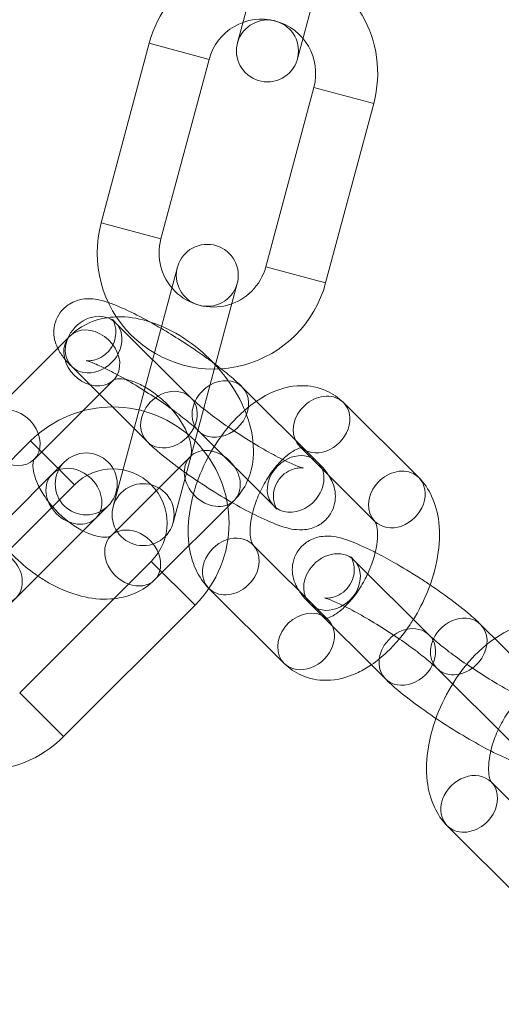
# Model space of a CAD drawing. Units: millimetres. Extents: x -166 to 1807, y -711 to 711.
# Drawn here: x 1685 to 1716, y -93 to -30 of the extents above; entities that cross this region are included whole.
import ezdxf

# ---------------------------------------------------------------- set-up
doc = ezdxf.new("R2010")
doc.units = ezdxf.units.MM
doc.header["$LTSCALE"] = 20
doc.layers.add('2d', color=230, linetype='Continuous')

msp = doc.modelspace()

# ---------------------------------------------------------------- linework, layer by layer
at = {"layer": '2d', "linetype": 'Continuous', "lineweight": 0}
for p, q in [((1702.77, -15.927), (1698.629, -31.381)), ((1702.493, -32.417), (1706.634, -16.962)), ((1689.822, -42.998), (1692.928, -31.407)), ((1692.928, -31.407), (1696.792, -32.442)), ((1693.686, -44.033), (1696.792, -32.442)), ((1703.553, -34.254), (1700.447, -45.845)), ((1703.553, -34.254), (1707.417, -35.289)), ((1707.417, -35.289), (1704.311, -46.88)), ((1689.822, -42.998), (1693.686, -44.033)), ((1694.747, -45.87), (1690.605, -61.325)), ((1700.447, -45.845), (1704.311, -46.88)), ((1694.469, -62.36), (1698.61, -46.906)), ((1690.754, -49.448), (1695.612, -54.288)), ((1682.668, -55.449), (1687.806, -50.311)), ((1687.931, -52.282), (1692.789, -57.122)), ((1685.496, -58.277), (1690.634, -53.139)), ((1703.787, -58.442), (1698.929, -53.602)), ((1705.464, -54.604), (1710.322, -59.444)), ((1700.964, -61.276), (1696.106, -56.436)), ((1676.791, -65.568), (1685.277, -57.083)), ((1685.277, -57.083), (1688.105, -59.911)), ((1702.641, -57.438), (1707.499, -62.278)), ((1687.449, -58.446), (1675.327, -70.568)), ((1695.584, -58.089), (1690.446, -63.227)), ((1679.62, -68.396), (1688.105, -59.911)), ((1698.413, -60.917), (1693.275, -66.055)), ((1677.361, -74.19), (1690.277, -61.274)), ((1704.463, -68.612), (1699.604, -63.772)), ((1706.139, -64.775), (1710.997, -69.615)), ((1693.055, -64.861), (1684.57, -73.346)), ((1693.055, -64.861), (1695.883, -67.689)), ((1701.64, -71.446), (1696.781, -66.606)), ((1695.883, -67.689), (1687.398, -76.174)), ((1703.316, -67.608), (1708.174, -72.448)), ((1719.173, -73.769), (1714.314, -68.929)), ((1716.35, -76.602), (1711.491, -71.762)), ((1684.57, -73.346), (1687.398, -76.174)), ((1719.848, -83.939), (1714.989, -79.099)), ((1717.025, -86.773), (1712.166, -81.933))]:
    msp.add_line(p, q, dxfattribs=at)
for centre, radius in [((1552.534, 0), 253.5), ((1552.534, 0), 229.148), ((1700.561, -31.899), 2), ((1696.678, -46.388), 2), ((1688.863, -59.86), 2), ((1692.537, -61.843), 2)]:
    msp.add_circle(centre, radius, dxfattribs=at)
for centre, radius, start, end in [((1700.172, -33.348), 7.5, 345, 164.99997), ((1700.172, -33.348), 3.5, 345, 164.99997), ((1697.067, -44.939), 7.5, 165, 345), ((1697.067, -44.939), 3.5, 165, 345), ((1690.58, -62.386), 7.5, 315, 134.99995), ((1690.58, -62.386), 3.5, 315, 134.99995), ((1682.095, -70.871), 7.5, 135, 314.99999)]:
    msp.add_arc(centre, radius, start, end, dxfattribs=at)
for centre, major_axis, ratio, start_param, end_param in [((1689.342, -50.865), (1.412, 1.417), 0.820611, 0, 1.83069), ((1689.342, -50.865), (-1.412, -1.417), 0.820611, 0, 3.141593), ((1689.342, -50.865), (-1.412, -1.417), 0.820611, -1.310902, 0), ((1689.22, -51.725), (1.414, -1.414), 0.79583, -0.958337, 3.141593), ((1689.22, -51.725), (-1.414, 1.414), 0.79583, 0, 0.92954), ((1689.22, -51.725), (1.414, -1.414), 0.79583, -2.212053, -0.958337), ((1697.517, -55.019), (1.412, 1.417), 0.820611, 0, 1.255967), ((1694.201, -55.705), (1.412, 1.417), 0.820611, 0, 1.83069), ((1697.517, -55.019), (-1.412, -1.417), 0.820611, -1.885626, 1.83069), ((1697.517, -55.019), (1.412, 1.417), 0.820611, -1.310902, 0), ((1704.052, -56.021), (1.412, 1.417), 0.820611, 0.259894, 3.141593), ((1694.201, -55.705), (-1.412, -1.417), 0.820611, 0, 3.141593), ((1704.052, -56.021), (-1.412, -1.417), 0.820611, 0, 3.141593), ((1704.052, -56.021), (1.412, 1.417), 0.820611, 0, 0.259894), ((1684.082, -56.863), (1.414, -1.414), 0.79583, -1.047198, 3.141593), ((1694.201, -55.705), (-1.412, -1.417), 0.820611, -1.310902, 0), ((1702.376, -59.859), (-1.412, -1.417), 0.820611, -1.863364, 1.83069), ((1702.376, -59.859), (1.412, 1.417), 0.820611, 0.314478, 1.278228), ((1702.376, -59.859), (1.412, 1.417), 0.820611, -1.310902, 0.314478), ((1688.069, -60.654), (1.414, -1.414), 0.79583, 1.570796326794922, 7.853981633974509), ((1708.911, -60.861), (1.412, 1.417), 0.820611, 0.259894, 3.138281), ((1708.911, -60.861), (-1.412, -1.417), 0.820611, -0.003312, 3.141593), ((1708.911, -60.861), (1.412, 1.417), 0.820611, 0, 0.259894), ((1691.86, -64.641), (1.414, -1.414), 0.79583, 0, 3.141593), ((1691.86, -64.641), (-1.414, 1.414), 0.79583, 0, 2.094395), ((1698.193, -65.189), (1.412, 1.417), 0.820611, 0, 3.141593), ((1682.931, -65.792), (-1.414, 1.414), 0.79583, -1.570796, 4.712389), ((1698.193, -65.189), (-1.412, -1.417), 0.820611, 0.259894, 3.141593), ((1704.727, -66.191), (1.412, 1.417), 0.820611, 0, 1.83069), ((1704.727, -66.191), (-1.412, -1.417), 0.820611, 0, 3.141593), ((1704.727, -66.191), (-1.412, -1.417), 0.820611, -1.310902, 0), ((1691.86, -64.641), (1.414, -1.414), 0.79583, -1.047198, 0), ((1698.193, -65.189), (-1.412, -1.417), 0.820611, 0, 0.259894), ((1703.051, -70.029), (1.412, 1.417), 0.820611, 0.314478, 3.141593), ((1703.051, -70.029), (-1.412, -1.417), 0.820611, 0.259894, 3.45607), ((1712.903, -70.346), (1.412, 1.417), 0.820611, 0, 1.991144), ((1709.586, -71.031), (1.412, 1.417), 0.820611, 0, 1.83069), ((1712.903, -70.346), (1.412, 1.417), 0.820611, -1.310902, 0), ((1709.586, -71.031), (-1.412, -1.417), 0.820611, 0, 3.141593), ((1712.903, -70.346), (-1.412, -1.417), 0.820611, -1.150449, 1.83069), ((1709.586, -71.031), (-1.412, -1.417), 0.820611, -1.310902, 0), ((1703.051, -70.029), (-1.412, -1.417), 0.820611, 0, 0.259894), ((1713.578, -80.516), (1.412, 1.417), 0.820611, 0, 3.141593), ((1713.578, -80.516), (-1.412, -1.417), 0.820611, 0.259894, 3.141593), ((1713.578, -80.516), (-1.412, -1.417), 0.820611, 0, 0.259894)]:
    msp.add_ellipse(centre, major_axis=major_axis, ratio=ratio, start_param=start_param, end_param=end_param, dxfattribs=at)
msp.add_ellipse((1696.998, -59.503), major_axis=(1.414, -1.414), ratio=0.79583, dxfattribs=at)
for points, knots in [([(1693.691, -49.81), (1693.571, -49.739), (1693.451, -49.67), (1692.785, -49.29), (1692.255, -49.007), (1691.231, -48.51), (1690.75, -48.302), (1689.929, -48.026), (1689.609, -47.92), (1688.957, -47.9), (1688.8, -47.904), (1688.381, -47.971), (1688.093, -48.045), (1687.57, -48.374), (1687.358, -48.558), (1687.046, -48.983), (1686.936, -49.206), (1686.799, -49.654), (1686.774, -49.874), (1686.776, -50.302), (1686.813, -50.495), (1686.917, -50.878), (1686.993, -51.042), (1687.204, -51.441), (1687.342, -51.622), (1687.625, -51.966), (1687.772, -52.123), (1687.931, -52.282)], [3.39709, 3.39709, 3.39709, 3.39709, 3.471224, 3.471224, 3.812898, 3.812898, 4.181252, 4.181252, 4.471008, 4.471008, 4.549158, 4.549158, 4.643145, 4.643145, 4.702693, 4.702693, 4.753114, 4.753114, 4.806711, 4.806711, 4.873328, 4.873328, 4.966141, 4.966141, 5.138066, 5.138066, 5.304784, 5.304784, 5.304784, 5.304784]), ([(1687.806, -50.311), (1688.169, -49.948), (1688.602, -49.658), (1689.565, -49.236), (1690.097, -49.117), (1691.27, -49.036), (1691.912, -49.108), (1693.266, -49.449), (1693.973, -49.746), (1695.336, -50.524), (1695.989, -51.008), (1697.173, -52.108), (1697.704, -52.721), (1698.605, -54.035), (1698.974, -54.736), (1699.497, -56.184), (1699.652, -56.934), (1699.659, -58.363), (1699.541, -59.046), (1699.056, -60.135), (1698.77, -60.56), (1698.413, -60.917)], [5.738717, 5.738717, 5.738717, 5.738717, 5.970866, 5.970866, 6.223497, 6.223497, 6.530255, 6.530255, 6.885611, 6.885611, 7.248424, 7.248424, 7.608079, 7.608079, 7.969572, 7.969572, 8.331115, 8.331115, 8.651814, 8.651814, 8.88031, 8.88031, 8.88031, 8.88031]), ([(1696.106, -56.436), (1695.993, -56.323), (1695.838, -56.18), (1695.421, -55.823), (1695.142, -55.599), (1694.485, -55.1), (1694.1, -54.823), (1693.273, -54.257), (1692.83, -53.969), (1691.943, -53.418), (1691.499, -53.157), (1690.671, -52.696), (1690.285, -52.496), (1689.636, -52.184), (1689.365, -52.067), (1689.006, -51.932), (1688.889, -51.899), (1688.844, -51.889), (1688.858, -51.896), (1688.984, -51.904), (1689.057, -51.906), (1689.265, -51.883), (1689.39, -51.862), (1689.7, -51.751), (1689.886, -51.661), (1690.239, -51.378), (1690.4, -51.198), (1690.629, -50.807), (1690.702, -50.603), (1690.78, -50.216), (1690.781, -50.039), (1690.753, -49.736), (1690.722, -49.617), (1690.663, -49.436), (1690.635, -49.374), (1690.587, -49.28), (1690.57, -49.254), (1690.557, -49.234), (1690.555, -49.231), (1690.555, -49.231)], [2.163191, 2.163191, 2.163191, 2.163191, 2.376521, 2.376521, 2.640391, 2.640391, 2.931251, 2.931251, 3.232688, 3.232688, 3.53561, 3.53561, 3.83184, 3.83184, 4.10614, 4.10614, 4.323943, 4.323943, 4.453232, 4.453232, 4.5329, 4.5329, 4.599275, 4.599275, 4.662856, 4.662856, 4.718082, 4.718082, 4.7692, 4.7692, 4.825545, 4.825545, 4.889128, 4.889128, 4.955324, 4.955324, 5.03095, 5.03095, 5.070562, 5.070562, 5.070562, 5.070562]), ([(1690.555, -49.231), (1690.555, -49.231), (1690.56, -49.238), (1690.592, -49.277), (1690.639, -49.331), (1690.721, -49.415), (1690.737, -49.431), (1690.754, -49.448)], [5.0705619, 5.0705619, 5.0705619, 5.0705619, 5.1304094, 5.1304094, 5.2731424, 5.2731424, 5.304784, 5.304784, 5.304784, 5.304784]), ([(1697.207, -52.144), (1697.009, -51.995), (1696.803, -51.843), (1696.08, -51.325), (1695.533, -50.955), (1694.549, -50.325), (1694.117, -50.059), (1693.691, -49.81)], [2.6500247, 2.6500247, 2.6500247, 2.6500247, 2.7921549, 2.7921549, 3.1345304, 3.1345304, 3.3970895, 3.3970895, 3.3970895, 3.3970895]), ([(1698.929, -53.602), (1698.69, -53.364), (1698.422, -53.123), (1697.843, -52.637), (1697.536, -52.393), (1697.207, -52.144)], [2.1631913, 2.1631913, 2.1631913, 2.1631913, 2.4136982, 2.4136982, 2.6500247, 2.6500247, 2.6500247, 2.6500247]), ([(1690.634, -53.139), (1690.636, -53.137), (1690.64, -53.125), (1690.791, -53.08), (1690.94, -53.055), (1691.331, -53.09), (1691.542, -53.131), (1692.019, -53.284), (1692.285, -53.398), (1692.846, -53.702), (1693.141, -53.896), (1693.72, -54.351), (1694.004, -54.614), (1694.522, -55.178), (1694.755, -55.48), (1695.14, -56.076), (1695.295, -56.372), (1695.515, -56.911), (1695.585, -57.155), (1695.657, -57.56), (1695.661, -57.723), (1695.64, -57.961), (1695.616, -58.029), (1695.589, -58.086), (1695.586, -58.087), (1695.584, -58.089)], [5.738717, 5.738717, 5.738717, 5.738717, 6.052876, 6.052876, 6.364162, 6.364162, 6.606156, 6.606156, 6.853932, 6.853932, 7.113442, 7.113442, 7.381175, 7.381175, 7.65058, 7.65058, 7.914457, 7.914457, 8.167009, 8.167009, 8.409202, 8.409202, 8.664023, 8.664023, 8.88031, 8.88031, 8.88031, 8.88031]), ([(1698.032, -56.184), (1698.285, -55.88), (1698.551, -55.595), (1699.396, -54.797), (1700.013, -54.348), (1701.322, -53.718), (1702.015, -53.52), (1703.286, -53.508), (1703.843, -53.612), (1704.769, -54.025), (1705.148, -54.29), (1705.464, -54.604)], [5.377291, 5.377291, 5.377291, 5.377291, 5.560989, 5.560989, 5.931026, 5.931026, 6.277021, 6.277021, 6.529129, 6.529129, 6.733876, 6.733876, 6.733876, 6.733876]), ([(1695.612, -54.288), (1695.725, -54.401), (1695.88, -54.543), (1696.297, -54.901), (1696.576, -55.125), (1697.233, -55.624), (1697.619, -55.901), (1698.445, -56.466), (1698.889, -56.755), (1699.776, -57.305), (1700.219, -57.567), (1701.048, -58.027), (1701.433, -58.228), (1702.082, -58.54), (1702.353, -58.656), (1702.712, -58.792), (1702.829, -58.824), (1702.861, -58.832), (1702.863, -58.832), (1702.863, -58.832)], [5.304784, 5.304784, 5.304784, 5.304784, 5.518114, 5.518114, 5.781983, 5.781983, 6.072844, 6.072844, 6.374281, 6.374281, 6.677202, 6.677202, 6.973432, 6.973432, 7.247732, 7.247732, 7.465536, 7.465536, 7.495809, 7.495809, 7.495809, 7.495809]), ([(1696.048, -59.671), (1696.103, -59.519), (1696.161, -59.367), (1696.522, -58.482), (1696.899, -57.772), (1697.555, -56.79), (1697.787, -56.479), (1698.032, -56.184)], [4.7628589, 4.7628589, 4.7628589, 4.7628589, 4.8369881, 4.8369881, 5.1985578, 5.1985578, 5.3772914, 5.3772914, 5.3772914, 5.3772914]), ([(1692.789, -57.122), (1693.028, -57.36), (1693.296, -57.601), (1694.044, -58.229), (1694.563, -58.628), (1695.638, -59.399), (1696.185, -59.769), (1697.289, -60.476), (1697.846, -60.814), (1698.934, -61.434), (1699.463, -61.716), (1700.487, -62.214), (1700.968, -62.422), (1701.789, -62.698), (1702.109, -62.804), (1702.761, -62.824), (1702.918, -62.82), (1703.337, -62.753), (1703.625, -62.678), (1704.149, -62.35), (1704.36, -62.165), (1704.672, -61.741), (1704.782, -61.518), (1704.919, -61.07), (1704.944, -60.85), (1704.942, -60.422), (1704.906, -60.229), (1704.801, -59.846), (1704.725, -59.682), (1704.603, -59.451), (1704.554, -59.371), (1704.506, -59.296)], [5.304784, 5.304784, 5.304784, 5.304784, 5.555291, 5.555291, 5.933748, 5.933748, 6.276123, 6.276123, 6.612816, 6.612816, 6.95449, 6.95449, 7.322845, 7.322845, 7.612601, 7.612601, 7.69075, 7.69075, 7.784737, 7.784737, 7.844285, 7.844285, 7.894707, 7.894707, 7.948304, 7.948304, 8.014921, 8.014921, 8.107734, 8.107734, 8.168219, 8.168219, 8.168219, 8.168219]), ([(1701.538, -58.276), (1701.554, -58.261), (1701.57, -58.245), (1701.8, -58.029), (1702.008, -57.87), (1702.358, -57.651), (1702.504, -57.586), (1702.655, -57.536), (1702.694, -57.526), (1702.723, -57.52)], [5.5452682, 5.5452682, 5.5452682, 5.5452682, 5.5641345, 5.5641345, 5.8151438, 5.8151438, 6.0479573, 6.0479573, 6.1521829, 6.1521829, 6.1521829, 6.1521829]), ([(1702.723, -57.52), (1702.758, -57.514), (1702.779, -57.513), (1702.809, -57.512), (1702.756, -57.51), (1702.677, -57.469), (1702.65, -57.448), (1702.641, -57.438)], [6.1521829, 6.1521829, 6.1521829, 6.1521829, 6.2743168, 6.2743168, 6.5584773, 6.5584773, 6.7338759, 6.7338759, 6.7338759, 6.7338759]), ([(1688.659, -62.892), (1688.614, -62.869), (1688.568, -62.845), (1688.234, -62.664), (1687.94, -62.47), (1687.36, -62.015), (1687.076, -61.752), (1686.559, -61.188), (1686.326, -60.886), (1685.94, -60.29), (1685.786, -59.994), (1685.565, -59.455), (1685.495, -59.211), (1685.424, -58.806), (1685.42, -58.643), (1685.44, -58.405), (1685.465, -58.337), (1685.491, -58.28), (1685.495, -58.279), (1685.496, -58.277)], [3.670423, 3.670423, 3.670423, 3.670423, 3.712339, 3.712339, 3.97185, 3.97185, 4.239582, 4.239582, 4.508988, 4.508988, 4.772864, 4.772864, 5.025416, 5.025416, 5.267609, 5.267609, 5.522431, 5.522431, 5.738717, 5.738717, 5.738717, 5.738717]), ([(1699.588, -61.773), (1699.645, -61.534), (1699.718, -61.287), (1699.936, -60.679), (1700.097, -60.317), (1700.471, -59.623), (1700.684, -59.29), (1701.113, -58.721), (1701.328, -58.479), (1701.538, -58.276)], [4.5733246, 4.5733246, 4.5733246, 4.5733246, 4.7598845, 4.7598845, 5.0279222, 5.0279222, 5.2989266, 5.2989266, 5.5452682, 5.5452682, 5.5452682, 5.5452682]), ([(1704.506, -59.296), (1704.416, -59.158), (1704.326, -59.04), (1704.093, -58.758), (1703.947, -58.601), (1703.787, -58.442)], [8.1682189, 8.1682189, 8.1682189, 8.1682189, 8.2796587, 8.2796587, 8.4463766, 8.4463766, 8.4463766, 8.4463766]), ([(1702.863, -58.832), (1702.863, -58.832), (1702.842, -58.827), (1702.734, -58.82), (1702.661, -58.817), (1702.453, -58.841), (1702.329, -58.862), (1702.018, -58.973), (1701.832, -59.063), (1701.48, -59.346), (1701.318, -59.526), (1701.089, -59.917), (1701.017, -60.12), (1700.939, -60.507), (1700.937, -60.685), (1700.965, -60.988), (1700.996, -61.106), (1701.055, -61.288), (1701.084, -61.35), (1701.131, -61.444), (1701.148, -61.47), (1701.168, -61.5), (1701.164, -61.493), (1701.126, -61.447), (1701.079, -61.393), (1700.997, -61.309), (1700.981, -61.293), (1700.964, -61.276)], [7.4958087, 7.4958087, 7.4958087, 7.4958087, 7.594825, 7.594825, 7.6744922, 7.6744922, 7.7408676, 7.7408676, 7.8044486, 7.8044486, 7.8596745, 7.8596745, 7.9107929, 7.9107929, 7.9671372, 7.9671372, 8.0307211, 8.0307211, 8.0969168, 8.0969168, 8.1725425, 8.1725425, 8.272002, 8.272002, 8.4147351, 8.4147351, 8.4463766, 8.4463766, 8.4463766, 8.4463766]), ([(1696.781, -66.606), (1696.427, -66.253), (1696.152, -65.842), (1695.698, -64.87), (1695.554, -64.299), (1695.405, -62.996), (1695.439, -62.254), (1695.666, -60.894), (1695.83, -60.277), (1696.048, -59.671)], [3.592283, 3.592283, 3.592283, 3.592283, 3.82236, 3.82236, 4.110572, 4.110572, 4.467933, 4.467933, 4.762859, 4.762859, 4.762859, 4.762859]), ([(1710.322, -59.444), (1710.677, -59.797), (1710.951, -60.209), (1711.405, -61.18), (1711.549, -61.751), (1711.699, -63.055), (1711.664, -63.796), (1711.412, -65.311), (1711.186, -66.084), (1710.631, -67.445), (1710.328, -68.04), (1709.98, -68.601)], [0.450691, 0.450691, 0.450691, 0.450691, 0.680768, 0.680768, 0.96898, 0.96898, 1.32634, 1.32634, 1.695395, 1.695395, 1.996499, 1.996499, 1.996499, 1.996499]), ([(1685.747, -65.805), (1685.309, -65.506), (1684.89, -65.171), (1683.908, -64.258), (1683.377, -63.645), (1682.475, -62.331), (1682.106, -61.63), (1681.81, -60.809), (1681.777, -60.711), (1681.746, -60.613)], [3.866934, 3.866934, 3.866934, 3.866934, 4.106832, 4.106832, 4.466486, 4.466486, 4.827979, 4.827979, 4.876426, 4.876426, 4.876426, 4.876426]), ([(1699.608, -63.776), (1699.605, -63.772), (1699.596, -63.76), (1699.558, -63.686), (1699.516, -63.58), (1699.457, -63.272), (1699.439, -63.079), (1699.447, -62.612), (1699.475, -62.335), (1699.548, -61.951), (1699.567, -61.863), (1699.588, -61.773)], [3.6797398, 3.6797398, 3.6797398, 3.6797398, 3.7914664, 3.7914664, 4.036089, 4.036089, 4.2623978, 4.2623978, 4.5028766, 4.5028766, 4.5733246, 4.5733246, 4.5733246, 4.5733246]), ([(1707.494, -62.273), (1707.494, -62.273), (1707.504, -62.284), (1707.545, -62.365), (1707.588, -62.47), (1707.646, -62.778), (1707.664, -62.972), (1707.656, -63.438), (1707.628, -63.715), (1707.511, -64.329), (1707.419, -64.669), (1707.218, -65.229), (1707.129, -65.447), (1707.029, -65.662)], [0.509355, 0.509355, 0.509355, 0.509355, 0.649874, 0.649874, 0.894496, 0.894496, 1.120805, 1.120805, 1.361284, 1.361284, 1.618292, 1.618292, 1.780163, 1.780163, 1.780163, 1.780163]), ([(1690.446, -63.227), (1690.444, -63.229), (1690.441, -63.241), (1690.289, -63.286), (1690.14, -63.311), (1689.75, -63.276), (1689.538, -63.235), (1689.102, -63.095), (1688.884, -63.006), (1688.659, -62.892)], [2.597124, 2.597124, 2.597124, 2.597124, 2.911284, 2.911284, 3.222569, 3.222569, 3.464563, 3.464563, 3.670423, 3.670423, 3.670423, 3.670423]), ([(1707.515, -64.278), (1707.39, -64.214), (1707.268, -64.153), (1706.616, -63.837), (1706.135, -63.628), (1705.314, -63.353), (1704.994, -63.247), (1704.342, -63.227), (1704.185, -63.23), (1703.766, -63.298), (1703.478, -63.372), (1702.955, -63.701), (1702.743, -63.885), (1702.431, -64.309), (1702.321, -64.533), (1702.184, -64.98), (1702.16, -65.201), (1702.161, -65.628), (1702.198, -65.821), (1702.302, -66.205), (1702.378, -66.368), (1702.589, -66.767), (1702.727, -66.949), (1703.01, -67.293), (1703.157, -67.45), (1703.316, -67.608)], [3.729367, 3.729367, 3.729367, 3.729367, 3.812898, 3.812898, 4.181252, 4.181252, 4.471008, 4.471008, 4.549158, 4.549158, 4.643145, 4.643145, 4.702693, 4.702693, 4.753114, 4.753114, 4.806711, 4.806711, 4.873328, 4.873328, 4.966141, 4.966141, 5.138066, 5.138066, 5.304784, 5.304784, 5.304784, 5.304784]), ([(1711.491, -71.762), (1711.378, -71.65), (1711.223, -71.507), (1710.806, -71.15), (1710.527, -70.925), (1709.87, -70.427), (1709.485, -70.15), (1708.658, -69.584), (1708.215, -69.295), (1707.328, -68.745), (1706.884, -68.484), (1706.056, -68.023), (1705.67, -67.822), (1705.021, -67.511), (1704.75, -67.394), (1704.391, -67.259), (1704.274, -67.226), (1704.229, -67.216), (1704.243, -67.222), (1704.369, -67.23), (1704.442, -67.233), (1704.65, -67.21), (1704.775, -67.189), (1705.085, -67.077), (1705.272, -66.987), (1705.624, -66.705), (1705.785, -66.525), (1706.014, -66.134), (1706.087, -65.93), (1706.165, -65.543), (1706.166, -65.365), (1706.139, -65.062), (1706.107, -64.944), (1706.048, -64.762), (1706.02, -64.7), (1705.972, -64.607), (1705.955, -64.58), (1705.942, -64.561), (1705.94, -64.558), (1705.94, -64.558)], [2.163191, 2.163191, 2.163191, 2.163191, 2.376521, 2.376521, 2.640391, 2.640391, 2.931251, 2.931251, 3.232688, 3.232688, 3.53561, 3.53561, 3.83184, 3.83184, 4.10614, 4.10614, 4.323943, 4.323943, 4.453232, 4.453232, 4.5329, 4.5329, 4.599275, 4.599275, 4.662856, 4.662856, 4.718082, 4.718082, 4.7692, 4.7692, 4.825545, 4.825545, 4.889128, 4.889128, 4.955324, 4.955324, 5.03095, 5.03095, 5.070562, 5.070562, 5.070562, 5.070562]), ([(1705.94, -64.558), (1705.94, -64.558), (1705.945, -64.565), (1705.977, -64.604), (1706.024, -64.658), (1706.106, -64.742), (1706.122, -64.758), (1706.139, -64.775)], [5.0705619, 5.0705619, 5.0705619, 5.0705619, 5.1304094, 5.1304094, 5.2731424, 5.2731424, 5.304784, 5.304784, 5.304784, 5.304784]), ([(1711.055, -66.379), (1710.827, -66.226), (1710.595, -66.074), (1709.814, -65.574), (1709.257, -65.237), (1708.304, -64.693), (1707.9, -64.474), (1707.515, -64.278)], [2.9909134, 2.9909134, 2.9909134, 2.9909134, 3.1345304, 3.1345304, 3.4712236, 3.4712236, 3.7293668, 3.7293668, 3.7293668, 3.7293668]), ([(1690.647, -67.268), (1690.583, -67.275), (1690.518, -67.281), (1689.81, -67.33), (1689.168, -67.258), (1687.815, -66.917), (1687.107, -66.62), (1686.2, -66.102), (1685.971, -65.958), (1685.747, -65.805)], [3.0511455, 3.0511455, 3.0511455, 3.0511455, 3.0819048, 3.0819048, 3.3886619, 3.3886619, 3.7440187, 3.7440187, 3.8669344, 3.8669344, 3.8669344, 3.8669344]), ([(1693.275, -66.055), (1692.912, -66.418), (1692.478, -66.708), (1691.577, -67.103), (1691.112, -67.219), (1690.647, -67.268)], [2.5971243, 2.5971243, 2.5971243, 2.5971243, 2.8292737, 2.8292737, 3.0511455, 3.0511455, 3.0511455, 3.0511455]), ([(1707.029, -65.662), (1706.964, -65.802), (1706.894, -65.942), (1706.633, -66.428), (1706.42, -66.76), (1705.974, -67.35), (1705.743, -67.608), (1705.304, -68.021), (1705.096, -68.18), (1704.745, -68.399), (1704.599, -68.465), (1704.393, -68.533), (1704.332, -68.538), (1704.295, -68.538), (1704.347, -68.541), (1704.427, -68.581), (1704.453, -68.603), (1704.463, -68.612)], [1.780163, 1.780163, 1.780163, 1.780163, 1.88633, 1.88633, 2.157334, 2.157334, 2.422542, 2.422542, 2.673551, 2.673551, 2.906365, 2.906365, 3.132724, 3.132724, 3.416885, 3.416885, 3.592283, 3.592283, 3.592283, 3.592283]), ([(1714.314, -68.929), (1714.075, -68.69), (1713.807, -68.45), (1713.06, -67.821), (1712.54, -67.423), (1711.679, -66.805), (1711.371, -66.591), (1711.055, -66.379)], [2.1631913, 2.1631913, 2.1631913, 2.1631913, 2.4136982, 2.4136982, 2.7921549, 2.7921549, 2.9909134, 2.9909134, 2.9909134, 2.9909134]), ([(1709.98, -68.601), (1709.911, -68.714), (1709.839, -68.826), (1709.326, -69.594), (1708.825, -70.198), (1707.952, -71.022), (1707.615, -71.297), (1707.26, -71.538)], [1.9964993, 1.9964993, 1.9964993, 1.9964993, 2.0569651, 2.0569651, 2.419396, 2.419396, 2.6290707, 2.6290707, 2.6290707, 2.6290707]), ([(1713.417, -71.51), (1713.67, -71.207), (1713.936, -70.921), (1714.781, -70.124), (1715.398, -69.674), (1716.707, -69.045), (1717.4, -68.846), (1718.671, -68.834), (1719.228, -68.938), (1720.154, -69.351), (1720.533, -69.616), (1720.849, -69.931)], [5.377291, 5.377291, 5.377291, 5.377291, 5.560989, 5.560989, 5.931026, 5.931026, 6.277021, 6.277021, 6.529129, 6.529129, 6.733876, 6.733876, 6.733876, 6.733876]), ([(1710.997, -69.615), (1711.11, -69.727), (1711.265, -69.87), (1711.682, -70.227), (1711.961, -70.452), (1712.618, -70.95), (1713.004, -71.227), (1713.831, -71.793), (1714.274, -72.082), (1715.161, -72.632), (1715.605, -72.893), (1716.433, -73.354), (1716.818, -73.555), (1717.467, -73.866), (1717.739, -73.983), (1718.097, -74.118), (1718.214, -74.151), (1718.246, -74.158), (1718.248, -74.159), (1718.248, -74.159)], [5.304784, 5.304784, 5.304784, 5.304784, 5.518114, 5.518114, 5.781983, 5.781983, 6.072844, 6.072844, 6.374281, 6.374281, 6.677202, 6.677202, 6.973432, 6.973432, 7.247732, 7.247732, 7.465536, 7.465536, 7.495809, 7.495809, 7.495809, 7.495809]), ([(1707.26, -71.538), (1706.989, -71.722), (1706.707, -71.887), (1705.781, -72.332), (1705.088, -72.531), (1703.817, -72.543), (1703.26, -72.439), (1702.335, -72.026), (1701.955, -71.761), (1701.64, -71.446)], [2.6290707, 2.6290707, 2.6290707, 2.6290707, 2.7894334, 2.7894334, 3.1354287, 3.1354287, 3.3875364, 3.3875364, 3.5922833, 3.5922833, 3.5922833, 3.5922833]), ([(1711.433, -74.998), (1711.488, -74.845), (1711.546, -74.694), (1711.907, -73.809), (1712.284, -73.099), (1712.94, -72.117), (1713.172, -71.805), (1713.417, -71.51)], [4.7628589, 4.7628589, 4.7628589, 4.7628589, 4.8369881, 4.8369881, 5.1985578, 5.1985578, 5.3772914, 5.3772914, 5.3772914, 5.3772914]), ([(1708.174, -72.448), (1708.413, -72.687), (1708.681, -72.927), (1709.429, -73.556), (1709.948, -73.954), (1711.023, -74.725), (1711.57, -75.096), (1712.675, -75.803), (1713.231, -76.14), (1714.319, -76.761), (1714.849, -77.043), (1715.872, -77.54), (1716.353, -77.749), (1717.175, -78.024), (1717.494, -78.13), (1718.147, -78.15), (1718.303, -78.147), (1718.722, -78.079), (1719.01, -78.005), (1719.534, -77.676), (1719.745, -77.492), (1720.057, -77.068), (1720.167, -76.844), (1720.304, -76.397), (1720.329, -76.176), (1720.327, -75.749), (1720.291, -75.556), (1720.186, -75.172), (1720.11, -75.009), (1719.988, -74.778), (1719.939, -74.697), (1719.891, -74.623)], [5.304784, 5.304784, 5.304784, 5.304784, 5.555291, 5.555291, 5.933748, 5.933748, 6.276123, 6.276123, 6.612816, 6.612816, 6.95449, 6.95449, 7.322845, 7.322845, 7.612601, 7.612601, 7.69075, 7.69075, 7.784737, 7.784737, 7.844285, 7.844285, 7.894707, 7.894707, 7.948304, 7.948304, 8.014921, 8.014921, 8.107734, 8.107734, 8.168219, 8.168219, 8.168219, 8.168219]), ([(1714.974, -77.099), (1715.03, -76.861), (1715.104, -76.613), (1715.321, -76.006), (1715.482, -75.644), (1715.856, -74.949), (1716.069, -74.617), (1716.498, -74.048), (1716.713, -73.806), (1716.923, -73.603)], [4.5733246, 4.5733246, 4.5733246, 4.5733246, 4.7598845, 4.7598845, 5.0279222, 5.0279222, 5.2989266, 5.2989266, 5.5452682, 5.5452682, 5.5452682, 5.5452682]), ([(1712.166, -81.933), (1711.812, -81.58), (1711.538, -81.168), (1711.083, -80.197), (1710.94, -79.626), (1710.79, -78.322), (1710.824, -77.581), (1711.051, -76.221), (1711.215, -75.603), (1711.433, -74.998)], [3.592283, 3.592283, 3.592283, 3.592283, 3.82236, 3.82236, 4.110572, 4.110572, 4.467933, 4.467933, 4.762859, 4.762859, 4.762859, 4.762859]), ([(1714.993, -79.103), (1714.99, -79.099), (1714.982, -79.087), (1714.943, -79.012), (1714.901, -78.907), (1714.843, -78.599), (1714.825, -78.405), (1714.832, -77.939), (1714.86, -77.662), (1714.933, -77.278), (1714.952, -77.189), (1714.974, -77.099)], [3.6797398, 3.6797398, 3.6797398, 3.6797398, 3.7914664, 3.7914664, 4.036089, 4.036089, 4.2623978, 4.2623978, 4.5028766, 4.5028766, 4.5733246, 4.5733246, 4.5733246, 4.5733246])]:
    msp.add_open_spline(points, degree=3, knots=knots, dxfattribs=at)
for points in [[(1707.499, -62.278), (1707.496, -62.275), (1707.494, -62.273), (1707.494, -62.273)], [(1699.604, -63.772), (1699.609, -63.777), (1699.61, -63.779), (1699.608, -63.776)], [(1714.989, -79.099), (1714.994, -79.104), (1714.996, -79.106), (1714.993, -79.103)]]:
    msp.add_open_spline(points, degree=3, dxfattribs=at)

doc.saveas('drawing.dxf')
